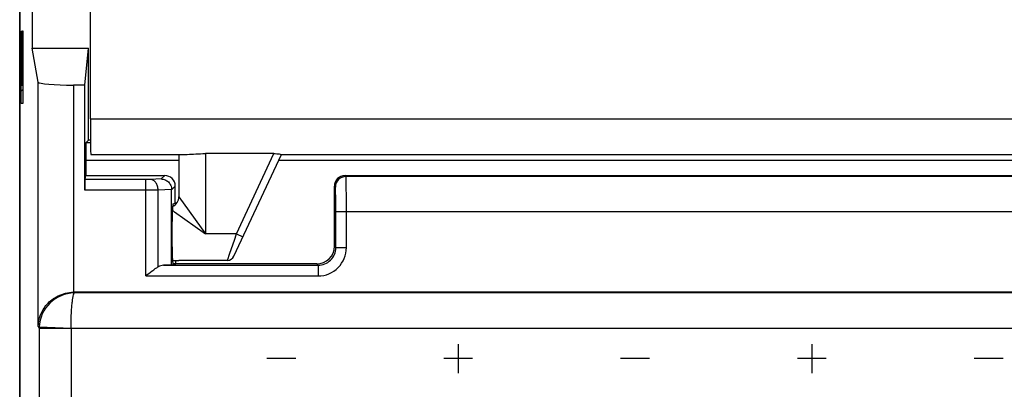
# Model space of a CAD drawing. Units: millimetres. Extents: x -22.4 to 22.4, y -24.5 to 24.5.
# Drawn here: x -22.4 to 5.4, y -4 to 6.4 of the extents above; entities that cross this region are included whole.
import ezdxf

# ---------------------------------------------------------------- set-up
doc = ezdxf.new("R2010")
doc.units = ezdxf.units.MM
doc.header["$LTSCALE"] = 16.335
doc.layers.get('0').update_dxf_attribs({"linetype": 'CONTINUOUS'})
for name, color, linetype in [('ASSI', 7, 'CONTINUOUS'), ('CURVE', 7, 'CONTINUOUS'), ('DRAFT', 7, 'CONTINUOUS'), ('RACCORDO', 7, 'CONTINUOUS')]:
    doc.layers.add(name, color=color, linetype=linetype)

msp = doc.modelspace()

# ---------------------------------------------------------------- linework, layer by layer
at = {"color": 7, "linetype": 'CONTINUOUS'}
for p, q in [((-22.047, 9.6), (-22.047, 5.6)), ((-22.4, -9), (-22.4, 9)), ((-18.063, -0.4), (-17.9, -0.4))]:
    msp.add_line(p, q, dxfattribs=at)
at = {"layer": 'ASSI', "color": 7, "linetype": 'CONTINUOUS'}
for p, q in [((-22.4, 18.122), (-22.4, -18.122)), ((-22.047, 9.6), (-22.047, 5.6)), ((-21.875, 4.645), (-22.047, 5.6)), ((-22.047, 5.6), (-20.452, 5.6)), ((-20.555, 4.559), (-20.452, 5.6)), ((-20.452, 3), (-20.452, 5.6)), ((-20.555, 4.559), (-20.875, 4.559)), ((-20.555, 1.584), (-20.555, 4.559)), ((-20.452, 3), (-20.529, 2.922)), ((-20.398, 2.922), (-20.529, 2.922)), ((-20.398, 3), (-20.452, 3)), ((-20.534, 2.422), (-20.534, 2)), ((-20.553, 1.884), (-20.534, 2)), ((-20.534, 2), (-18.3, 2)), ((-13.2, 2), (13.2, 2)), ((-18, 1.215), (-18, 1.7)), ((-13.5, 0), (-13.5, 1.7)), ((-18.103, -0.534), (-18.103, 1.597)), ((-18.063, 1.204), (-18, 1.215)), ((-17.985, 1.215), (-18, 1.215)), ((-17.985, 1.192), (-17.985, 1.215)), ((-18.089, -0.021), (-18.089, 0.704)), ((-18.103, -0.534), (-18.336, -0.538)), ((-18.062, -0.521), (-18.103, -0.534)), ((-14, -0.5), (-18.063, -0.5)), ((-18.062, -0.521), (-18.063, -0.521)), ((-17.985, -0.5), (-17.985, -0.4)), ((-16.526, -0.4), (-17.9, -0.4)), ((20.86, -1.3), (-20.86, -1.3))]:
    msp.add_line(p, q, dxfattribs=at)
at = {"layer": 'ASSI', "color": 253, "linetype": 'CONTINUOUS'}
for p, q in [((-21.875, -2.266), (-21.875, 4.645)), ((-20.875, 4.559), (-20.875, -1.3)), ((-17.9, 2.422), (-20.534, 2.422)), ((15.083, 2.422), (-15.083, 2.422)), ((-18.3, 2), (-18.397, 1.903)), ((-13.174, 1.974), (-13.2, 2)), ((13.174, 1.974), (-13.174, 1.974)), ((-18.838, 1.884), (-20.553, 1.884)), ((-18.838, -0.838), (-18.838, 1.884)), ((-18.397, 1.903), (-18.697, 1.887)), ((-18, 1.7), (-18.103, 1.597)), ((-13.474, 1.674), (-13.5, 1.7)), ((-18.838, 1.584), (-20.555, 1.584)), ((-18.104, 1.607), (-18.485, 1.587)), ((-18.485, -0.581), (-18.485, 1.587)), ((-13.462, -0.039), (-13.462, 0.974)), ((13.462, 0.974), (-13.462, 0.974)), ((-13.162, -0.039), (-13.162, 0.974)), ((-13.5, 0), (-13.462, -0.039)), ((-13.462, -0.039), (-13.162, -0.039)), ((-18.336, -0.538), (-13.961, -0.538)), ((-14, -0.5), (-13.961, -0.538)), ((-13.961, -0.538), (-13.961, -0.838)), ((-18.838, -0.838), (-13.961, -0.838)), ((-20.86, -1.3), (-20.85, -1.322)), ((20.85, -1.322), (-20.85, -1.322)), ((-21.875, -2.266), (-21.848, -2.325)), ((-20.948, -2.322), (-21.848, -2.291)), ((-21.848, -2.325), (-21.848, -18.122)), ((-20.948, -2.325), (-21.848, -2.325)), ((-20.948, -2.322), (-20.948, -18.122)), ((20.948, -2.322), (-20.948, -2.322))]:
    msp.add_line(p, q, dxfattribs=at)
for centre, radius, start, end in [((-13.173, 1.673), 0.3, 90.0238, 179.9762), ((-13.961, -0.039), 0.8, 269.9982, 0.0018), ((-13.961, -0.039), 0.5, 269.9867, 0.0154), ((-20.845, -2.326), 1.004, 90.304, 177.9995), ((-20.847, -2.326), 1.001, 178.0046, 179.9695)]:
    msp.add_arc(centre, radius, start, end, dxfattribs=at)
at = {"layer": 'ASSI', "color": 7, "linetype": 'CONTINUOUS'}
for centre, major_axis, ratio, start_param, end_param in [((-20.875, 4.646), (1, 0), 0.087489, -3.125885, -1.570796), ((-20.529, 2.422), (0, 0.5), 0.008727, 0.008727, 1.570796), ((-18.3, 1.7), (0.213, 0.213), 0.997265, -0.784029, 0.784029), ((-13.2, 1.7), (-0.212, 0.212), 0.999695, -0.785246, 0.785246), ((-20.553, 1.584), (0, 0.3), 0.008727, 0.05236, 1.570796), ((-18.42, 1.58), (0.293, 0.131), 0.924938, -0.390645, -0.356368), ((-18.063, 0.704), (0, 0.5), 0.052408, 0.008727, 1.570796), ((-18.063, -0.021), (0, 0.5), 0.052408, -4.712389, -3.141955), ((-14, 0), (0.354, -0.354), 0.999695, -0.785246, 0.785246), ((-18.331, -0.838), (0.3, 0), 1, 1.589026, 2.108904), ((-20.859, -2.301), (-0.411, 0.913), 0.999268, -0.422459, -0.407299)]:
    msp.add_ellipse(centre, major_axis=major_axis, ratio=ratio, start_param=start_param, end_param=end_param, dxfattribs=at)
at = {"layer": 'ASSI', "color": 253, "linetype": 'CONTINUOUS'}
for points, knots in [([(-13.162, 0.974), (-13.162, 1.038), (-13.162, 1.164), (-13.162, 1.348), (-13.163, 1.517), (-13.165, 1.646), (-13.166, 1.738), (-13.167, 1.796), (-13.168, 1.847), (-13.169, 1.89), (-13.17, 1.923), (-13.171, 1.946), (-13.172, 1.96), (-13.172, 1.966), (-13.173, 1.971), (-13.173, 1.973), (-13.174, 1.974)], [0, 0, 0, 0, 0.192918, 0.378629, 0.550068, 0.700854, 0.76669, 0.825299, 0.876146, 0.918741, 0.952689, 0.977678, 0.986731, 0.99347, 0.997888, 1, 1, 1, 1]), ([(-18.697, 1.887), (-18.707, 1.886), (-18.754, 1.884), (-18.801, 1.884), (-18.838, 1.884)], [0, 0, 0, 0, 0.214325, 1, 1, 1, 1]), ([(-18.485, 1.587), (-18.486, 1.625), (-18.497, 1.699), (-18.542, 1.795), (-18.61, 1.865), (-18.669, 1.885), (-18.697, 1.887)], [0, 0, 0, 0, 0.285428, 0.553018, 0.790201, 1, 1, 1, 1]), ([(-13.462, 0.974), (-13.462, 1.019), (-13.462, 1.107), (-13.462, 1.235), (-13.463, 1.354), (-13.465, 1.444), (-13.466, 1.509), (-13.467, 1.55), (-13.468, 1.585), (-13.469, 1.615), (-13.47, 1.638), (-13.471, 1.654), (-13.472, 1.664), (-13.472, 1.669), (-13.473, 1.672), (-13.473, 1.673), (-13.474, 1.674)], [0, 0, 0, 0, 0.192873, 0.378539, 0.549938, 0.700693, 0.766515, 0.825111, 0.875949, 0.918545, 0.952505, 0.977514, 0.986584, 0.993347, 0.997803, 1, 1, 1, 1]), ([(-18.485, 1.587), (-18.51, 1.587), (-18.628, 1.585), (-18.746, 1.584), (-18.838, 1.584)], [0, 0, 0, 0, 0.214269, 1, 1, 1, 1]), ([(-20.948, -2.322), (-20.948, -2.258), (-20.947, -2.133), (-20.941, -1.951), (-20.932, -1.783), (-20.92, -1.634), (-20.906, -1.511), (-20.891, -1.418), (-20.875, -1.36), (-20.862, -1.331), (-20.854, -1.323), (-20.85, -1.322)], [0, 0, 0, 0, 0.188947, 0.370968, 0.539314, 0.687953, 0.811574, 0.906025, 0.968452, 0.987368, 1, 1, 1, 1])]:
    msp.add_open_spline(points, degree=3, knots=knots, dxfattribs=at)
at = {"layer": 'ASSI', "color": 7, "linetype": 'CONTINUOUS'}
for points, knots in [([(-18.397, 1.903), (-18.361, 1.902), (-18.286, 1.886), (-18.191, 1.822), (-18.123, 1.725), (-18.105, 1.647), (-18.104, 1.607)], [0, 0, 0, 0, 0.239606, 0.485811, 0.740241, 1, 1, 1, 1]), ([(-18.838, -0.838), (-18.777, -0.791), (-18.687, -0.721), (-18.57, -0.636), (-18.512, -0.597), (-18.485, -0.581)], [0, 0, 0, 0, 0.529807, 0.777675, 1, 1, 1, 1]), ([(-21.875, -2.266), (-21.873, -2.156), (-21.829, -1.929), (-21.674, -1.676), (-21.49, -1.505), (-21.313, -1.396), (-21.104, -1.321), (-20.953, -1.301), (-20.875, -1.3)], [0, 0, 0, 0, 0.2142, 0.443357, 0.56883, 0.703717, 0.848415, 1, 1, 1, 1])]:
    msp.add_open_spline(points, degree=3, knots=knots, dxfattribs=at)
at = {"layer": 'CURVE', "color": 253, "linetype": 'CONTINUOUS'}
for p, q in [((-22.359, 4.037), (-22.359, 6.086)), ((-22.359, 6.086), (-22.352, 6.086)), ((-22.352, 6.086), (-22.352, 4.555)), ((-22.341, 4.555), (-22.341, 5.982)), ((-22.341, 5.982), (-22.333, 5.982)), ((-22.333, 5.982), (-22.333, 4.555)), ((-22.321, 4.555), (-22.321, 6.098)), ((-22.321, 6.098), (-22.314, 6.098)), ((-22.314, 6.098), (-22.314, 4.037)), ((-22.352, 4.555), (-22.341, 4.555)), ((-22.333, 4.555), (-22.321, 4.555)), ((-22.314, 4.037), (-22.359, 4.037)), ((-10, -2.771), (-10, -3.586)), ((0, -2.771), (0, -3.586)), ((-14.593, -3.179), (-15.407, -3.179)), ((-9.593, -3.179), (-10.407, -3.179)), ((-4.593, -3.179), (-5.407, -3.179)), ((0.407, -3.179), (-0.407, -3.179)), ((5.407, -3.179), (4.593, -3.179))]:
    msp.add_line(p, q, dxfattribs=at)
at = {"layer": 'CURVE', "color": 7, "linetype": 'CONTINUOUS'}
for p, q in [((-22.359, 6.066), (-22.352, 6.074)), ((-22.359, 5.646), (-22.352, 5.654)), ((-22.341, 5.665), (-22.333, 5.672)), ((-22.321, 5.685), (-22.314, 5.692)), ((-22.359, 5.226), (-22.352, 5.234)), ((-22.341, 5.245), (-22.333, 5.252)), ((-22.321, 5.265), (-22.314, 5.272)), ((-22.359, 4.806), (-22.352, 4.814)), ((-22.341, 4.825), (-22.333, 4.832)), ((-22.321, 4.845), (-22.314, 4.852)), ((-22.359, 4.386), (-22.314, 4.432))]:
    msp.add_line(p, q, dxfattribs=at)
at = {"layer": 'DRAFT', "color": 7, "linetype": 'CONTINUOUS'}
for p, q in [((-22.4, 18.122), (-22.4, -18.122)), ((-22.047, 5.6), (-20.452, 5.6)), ((-20.555, 4.559), (-20.452, 5.6)), ((-20.452, 3), (-20.452, 5.6)), ((-20.398, 3), (-20.452, 3)), ((-17.985, 1.215), (-18, 1.215)), ((-17.985, 1.192), (-17.985, 1.215)), ((-18.063, -0.5), (-17.985, -0.5)), ((-17.985, -0.5), (-17.985, -0.4))]:
    msp.add_line(p, q, dxfattribs=at)
at = {"layer": 'RACCORDO', "color": 7, "linetype": 'CONTINUOUS'}
for p, q in [((-20.4, 3.6), (-20.4, 15.191)), ((-21.875, 4.645), (-22.047, 5.6)), ((-20.555, 4.559), (-20.875, 4.559)), ((-20.555, 1.584), (-20.555, 4.559)), ((-20.452, 3), (-20.529, 2.922)), ((-20.398, 2.922), (-20.529, 2.922)), ((-20.391, 2.6), (-17.66, 2.6)), ((-17.9, 2.6), (-17.9, 1.4)), ((-15.211, 2.62), (-17.15, 2.62)), ((-16.345, -0.285), (-15, 2.6)), ((-15, 2.6), (15, 2.6)), ((-20.534, 2.422), (-20.534, 2)), ((-20.553, 1.884), (-20.534, 2)), ((-20.534, 2), (-18.3, 2)), ((-13.2, 2), (13.2, 2)), ((-18, 1.215), (-18, 1.7)), ((-13.5, 0), (-13.5, 1.7)), ((-18.103, -0.534), (-18.103, 1.597)), ((-18.063, 1.204), (-18, 1.215)), ((-18.089, -0.021), (-18.089, 0.704)), ((-18.103, -0.534), (-18.336, -0.538)), ((-18.062, -0.521), (-18.103, -0.534)), ((-18.062, -0.521), (-18.063, -0.521)), ((-14, -0.5), (-17.985, -0.5)), ((20.86, -1.3), (-20.86, -1.3))]:
    msp.add_line(p, q, dxfattribs=at)
at = {"layer": 'RACCORDO', "color": 253, "linetype": 'CONTINUOUS'}
for p, q in [((-21.875, -2.266), (-21.875, 4.645)), ((-20.875, 4.559), (-20.875, -1.3)), ((-20.4, 3.6), (20.4, 3.6)), ((-17.15, 2.62), (-17.15, 0.35)), ((-16.27, 0.35), (-15.211, 2.62)), ((-17.9, 2.422), (-20.534, 2.422)), ((15.083, 2.422), (-15.083, 2.422)), ((-18.3, 2), (-18.397, 1.903)), ((-13.174, 1.974), (-13.2, 2)), ((13.174, 1.974), (-13.174, 1.974)), ((-18.838, 1.884), (-20.553, 1.884)), ((-18.838, -0.838), (-18.838, 1.884)), ((-18.397, 1.903), (-18.697, 1.887)), ((-18, 1.7), (-18.103, 1.597)), ((-13.474, 1.674), (-13.5, 1.7)), ((-18.838, 1.584), (-20.555, 1.584)), ((-18.104, 1.607), (-18.485, 1.587)), ((-18.485, -0.581), (-18.485, 1.587)), ((-17.9, 1.4), (-17.15, 0.35)), ((-18.083, 1.017), (-18.04, 0.986)), ((-18.04, 0.986), (-18.021, 0.972)), ((-18.021, 0.972), (-17.15, 0.35)), ((-13.462, -0.039), (-13.462, 0.974)), ((13.462, 0.974), (-13.462, 0.974)), ((-13.162, -0.039), (-13.162, 0.974)), ((-16.27, 0.35), (-17.15, 0.35)), ((-16.33, 0.174), (-16.27, 0.35)), ((-16.27, 0.35), (-16.089, 0.265)), ((-16.457, -0.197), (-16.33, 0.174)), ((-16.526, -0.4), (-16.457, -0.197)), ((-13.5, 0), (-13.462, -0.039)), ((-13.462, -0.039), (-13.162, -0.039)), ((-18.336, -0.538), (-13.961, -0.538)), ((-14, -0.5), (-13.961, -0.538)), ((-13.961, -0.538), (-13.961, -0.838)), ((-18.838, -0.838), (-13.961, -0.838)), ((-20.86, -1.3), (-20.85, -1.322)), ((20.85, -1.322), (-20.85, -1.322)), ((-21.875, -2.266), (-21.848, -2.325)), ((-20.948, -2.322), (-21.848, -2.291)), ((-21.848, -2.325), (-21.848, -18.122)), ((-20.948, -2.325), (-21.848, -2.325)), ((-20.948, -2.322), (-20.948, -18.122)), ((20.948, -2.322), (-20.948, -2.322))]:
    msp.add_line(p, q, dxfattribs=at)
for centre, radius, start, end in [((-13.173, 1.673), 0.3, 90.0238, 179.9762), ((-13.961, -0.039), 0.8, 269.9982, 0.0018), ((-13.961, -0.039), 0.5, 269.9867, 0.0154), ((-20.845, -2.326), 1.004, 90.304, 177.9995), ((-20.847, -2.326), 1.001, 178.0046, 179.9695)]:
    msp.add_arc(centre, radius, start, end, dxfattribs=at)
at = {"layer": 'RACCORDO', "color": 7, "linetype": 'CONTINUOUS'}
for centre, radius, start, end in [((-18.2, 1.4), 0.3, 294.3475, 0.0003), ((-16.526, -0.2), 0.2, 270.0001, 335)]:
    msp.add_arc(centre, radius, start, end, dxfattribs=at)
for centre, major_axis, ratio, start_param, end_param in [((-20.875, 4.646), (1, 0), 0.087489, -3.125885, -1.570796), ((-20.391, 3.6), (0, 1), 0.008727, -4.712389, -3.141593), ((-20.529, 2.422), (0, 0.5), 0.008727, 0.008727, 1.570796), ((-18.3, 1.7), (0.213, 0.213), 0.997265, -0.784029, 0.784029), ((-13.2, 1.7), (-0.212, 0.212), 0.999695, -0.785246, 0.785246), ((-20.553, 1.584), (0, 0.3), 0.008727, 0.05236, 1.570796), ((-18.42, 1.58), (0.293, 0.131), 0.924938, -0.390645, -0.356368), ((-18.063, 0.704), (0, 0.5), 0.052408, 0.008727, 1.570796), ((-18.063, -0.021), (0, 0.5), 0.052408, -4.712389, -3.141955), ((-14, 0), (0.354, -0.354), 0.999695, -0.785246, 0.785246), ((-18.331, -0.838), (0.3, 0), 1, 1.589026, 2.108904), ((-20.859, -2.301), (-0.411, 0.913), 0.999268, -0.422459, -0.407299)]:
    msp.add_ellipse(centre, major_axis=major_axis, ratio=ratio, start_param=start_param, end_param=end_param, dxfattribs=at)
for points, knots in [([(-17.66, 2.6), (-17.581, 2.6), (-17.411, 2.613), (-17.241, 2.62), (-17.15, 2.62)], [0, 0, 0, 0, 0.462932, 1, 1, 1, 1]), ([(-15.211, 2.62), (-15.185, 2.62), (-15.114, 2.618), (-15.044, 2.609), (-15, 2.6)], [0, 0, 0, 0, 0.373962, 1, 1, 1, 1]), ([(-18.397, 1.903), (-18.361, 1.902), (-18.286, 1.886), (-18.191, 1.822), (-18.123, 1.725), (-18.105, 1.647), (-18.104, 1.607)], [0, 0, 0, 0, 0.239606, 0.485811, 0.740241, 1, 1, 1, 1]), ([(-18.838, -0.838), (-18.777, -0.791), (-18.687, -0.721), (-18.57, -0.636), (-18.512, -0.597), (-18.485, -0.581)], [0, 0, 0, 0, 0.529807, 0.777675, 1, 1, 1, 1]), ([(-21.875, -2.266), (-21.873, -2.156), (-21.829, -1.929), (-21.674, -1.676), (-21.49, -1.505), (-21.313, -1.396), (-21.104, -1.321), (-20.953, -1.301), (-20.875, -1.3)], [0, 0, 0, 0, 0.2142, 0.443357, 0.56883, 0.703717, 0.848415, 1, 1, 1, 1])]:
    msp.add_open_spline(points, degree=3, knots=knots, dxfattribs=at)
at = {"layer": 'RACCORDO', "color": 253, "linetype": 'CONTINUOUS'}
for points, knots in [([(-13.162, 0.974), (-13.162, 1.038), (-13.162, 1.164), (-13.162, 1.348), (-13.163, 1.517), (-13.165, 1.646), (-13.166, 1.738), (-13.167, 1.796), (-13.168, 1.847), (-13.169, 1.89), (-13.17, 1.923), (-13.171, 1.946), (-13.172, 1.96), (-13.172, 1.966), (-13.173, 1.971), (-13.173, 1.973), (-13.174, 1.974)], [0, 0, 0, 0, 0.192918, 0.378629, 0.550068, 0.700854, 0.76669, 0.825299, 0.876146, 0.918741, 0.952689, 0.977678, 0.986731, 0.99347, 0.997888, 1, 1, 1, 1]), ([(-18.697, 1.887), (-18.707, 1.886), (-18.754, 1.884), (-18.801, 1.884), (-18.838, 1.884)], [0, 0, 0, 0, 0.214325, 1, 1, 1, 1]), ([(-18.485, 1.587), (-18.486, 1.625), (-18.497, 1.699), (-18.542, 1.795), (-18.61, 1.865), (-18.669, 1.885), (-18.697, 1.887)], [0, 0, 0, 0, 0.285428, 0.553018, 0.790201, 1, 1, 1, 1]), ([(-13.462, 0.974), (-13.462, 1.019), (-13.462, 1.107), (-13.462, 1.235), (-13.463, 1.354), (-13.465, 1.444), (-13.466, 1.509), (-13.467, 1.55), (-13.468, 1.585), (-13.469, 1.615), (-13.47, 1.638), (-13.471, 1.654), (-13.472, 1.664), (-13.472, 1.669), (-13.473, 1.672), (-13.473, 1.673), (-13.474, 1.674)], [0, 0, 0, 0, 0.192873, 0.378539, 0.549938, 0.700693, 0.766515, 0.825111, 0.875949, 0.918545, 0.952505, 0.977514, 0.986584, 0.993347, 0.997803, 1, 1, 1, 1]), ([(-18.485, 1.587), (-18.51, 1.587), (-18.628, 1.585), (-18.746, 1.584), (-18.838, 1.584)], [0, 0, 0, 0, 0.214269, 1, 1, 1, 1]), ([(-20.948, -2.322), (-20.948, -2.258), (-20.947, -2.133), (-20.941, -1.951), (-20.932, -1.783), (-20.92, -1.634), (-20.906, -1.511), (-20.891, -1.418), (-20.875, -1.36), (-20.862, -1.331), (-20.854, -1.323), (-20.85, -1.322)], [0, 0, 0, 0, 0.188947, 0.370968, 0.539314, 0.687953, 0.811574, 0.906025, 0.968452, 0.987368, 1, 1, 1, 1])]:
    msp.add_open_spline(points, degree=3, knots=knots, dxfattribs=at)

doc.saveas('drawing.dxf')
